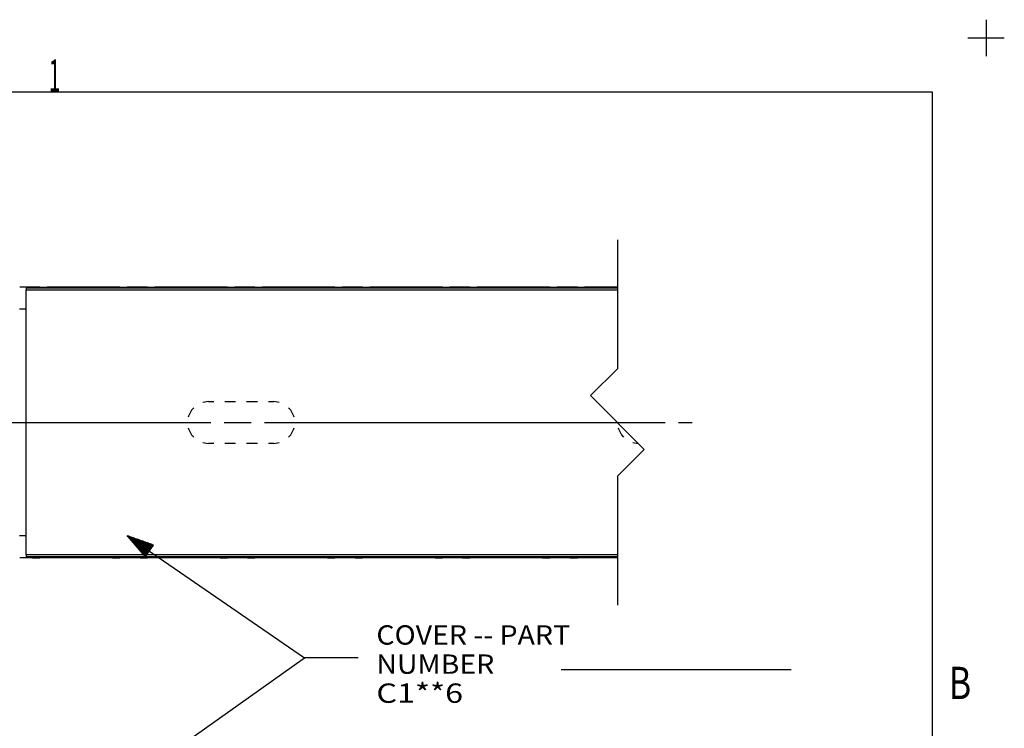
# Model space of a CAD drawing. Units: inches. Extents: x -0.1 to 17.1, y -0.1 to 11.1.
# Drawn here: x 12.5 to 17.1, y 7.8 to 11.1 of the extents above; entities that cross this region are included whole.
import ezdxf

# ---------------------------------------------------------------- set-up
doc = ezdxf.new("R2010")
doc.units = ezdxf.units.IN
doc.header["$MEASUREMENT"] = 0
doc.layers.add('1', color=7, linetype='Continuous', true_color=0xffffff)
doc.styles.add('blockfont', font='simplex.shx')
doc.styles.add('DEFAULT', font='simplex.shx')

msp = doc.modelspace()

# ---------------------------------------------------------------- linework, layer by layer
at = {"layer": '1', "color": 18, "linetype": 'Continuous'}
for p, q in [((17, 11.085), (17, 10.915)), ((16.915001, 11), (17.084999, 11)), ((0.249889, 10.75), (16.749889, 10.75)), ((16.749889, 10.75), (16.749889, 0.25)), ((15.284947, 10.06197), (15.284947, 9.461969)), ((12.564947, 9.841084), (12.504949, 9.841084)), ((12.534947, 9.836969), (12.534947, 9.834041)), ((15.284947, 9.836969), (12.534947, 9.836969)), ((12.534947, 9.834041), (12.534947, 9.82697)), ((12.534947, 8.59697), (12.534947, 9.82697)), ((15.284947, 9.82697), (12.534947, 9.82697)), ((12.564947, 9.841086), (12.564947, 9.836968)), ((12.569099, 9.841086), (12.564947, 9.841086)), ((12.580981, 9.841086), (12.569099, 9.841086)), ((12.598948, 9.841086), (12.580981, 9.841086)), ((12.598948, 9.841086), (12.616914, 9.841086)), ((12.598948, 9.836968), (12.598948, 9.841086)), ((12.616914, 9.841086), (12.628796, 9.841086)), ((12.628796, 9.841086), (12.632948, 9.841086)), ((12.936948, 9.841089), (12.632948, 9.841089)), ((12.632948, 9.841089), (12.632948, 9.840041)), ((12.632948, 9.840041), (12.632948, 9.83697)), ((12.936948, 9.841089), (12.936948, 9.840041)), ((12.941099, 9.841086), (12.936948, 9.841086)), ((12.936948, 9.840041), (12.936948, 9.83697)), ((12.952981, 9.841086), (12.941099, 9.841086)), ((12.970947, 9.841086), (12.952981, 9.841086)), ((12.970947, 9.841086), (12.988914, 9.841086)), ((12.970947, 9.836968), (12.970947, 9.841086)), ((12.988914, 9.841086), (13.000795, 9.841086)), ((13.000795, 9.841086), (13.004948, 9.841086)), ((13.004948, 9.836968), (13.004948, 9.841086)), ((13.064947, 9.841084), (13.004949, 9.841084)), ((13.064947, 9.841086), (13.064947, 9.836968)), ((13.069099, 9.841086), (13.064947, 9.841086)), ((13.080981, 9.841086), (13.069099, 9.841086)), ((13.098948, 9.841086), (13.080981, 9.841086)), ((13.098948, 9.841086), (13.116914, 9.841086)), ((13.098948, 9.836968), (13.098948, 9.841086)), ((13.116914, 9.841086), (13.128796, 9.841086)), ((13.128796, 9.841086), (13.132948, 9.841086)), ((13.436948, 9.841089), (13.132948, 9.841089)), ((13.132948, 9.841089), (13.132948, 9.840041)), ((13.132948, 9.840041), (13.132948, 9.83697)), ((13.436948, 9.841089), (13.436948, 9.840041)), ((13.441099, 9.841086), (13.436948, 9.841086)), ((13.436948, 9.840041), (13.436948, 9.83697)), ((13.452981, 9.841086), (13.441099, 9.841086)), ((13.470947, 9.841086), (13.452981, 9.841086)), ((13.470947, 9.841086), (13.488914, 9.841086)), ((13.470947, 9.836968), (13.470947, 9.841086)), ((13.488914, 9.841086), (13.500795, 9.841086)), ((13.500795, 9.841086), (13.504948, 9.841086)), ((13.534947, 9.841084), (13.504947, 9.841084)), ((13.504948, 9.836968), (13.504948, 9.841086)), ((13.534947, 9.841084), (13.534947, 9.836969)), ((13.564948, 9.841084), (13.534947, 9.841084)), ((13.534947, 9.841084), (13.534947, 9.836969)), ((13.564947, 9.841086), (13.564947, 9.836968)), ((13.569099, 9.841086), (13.564947, 9.841086)), ((13.580981, 9.841086), (13.569099, 9.841086)), ((13.598948, 9.841086), (13.580981, 9.841086)), ((13.598948, 9.841086), (13.616914, 9.841086)), ((13.598948, 9.836968), (13.598948, 9.841086)), ((13.616914, 9.841086), (13.628796, 9.841086)), ((13.628796, 9.841086), (13.632948, 9.841086)), ((13.936948, 9.841089), (13.632948, 9.841089)), ((13.632948, 9.841089), (13.632948, 9.840041)), ((13.632948, 9.840041), (13.632948, 9.83697)), ((13.936948, 9.841089), (13.936948, 9.840041)), ((13.941099, 9.841086), (13.936948, 9.841086)), ((13.936948, 9.840041), (13.936948, 9.83697)), ((13.952981, 9.841086), (13.941099, 9.841086)), ((13.970947, 9.841086), (13.952981, 9.841086)), ((13.970947, 9.841086), (13.988914, 9.841086)), ((13.970947, 9.836968), (13.970947, 9.841086)), ((13.988914, 9.841086), (14.000795, 9.841086)), ((14.000795, 9.841086), (14.004948, 9.841086)), ((14.004948, 9.836968), (14.004948, 9.841086)), ((14.064947, 9.841084), (14.004949, 9.841084)), ((14.064947, 9.841086), (14.064947, 9.836968)), ((14.069099, 9.841086), (14.064947, 9.841086)), ((14.080981, 9.841086), (14.069099, 9.841086)), ((14.098948, 9.841086), (14.080981, 9.841086)), ((14.098948, 9.841086), (14.116914, 9.841086)), ((14.098948, 9.836968), (14.098948, 9.841086)), ((14.116914, 9.841086), (14.128796, 9.841086)), ((14.128796, 9.841086), (14.132948, 9.841086)), ((14.436948, 9.841089), (14.132948, 9.841089)), ((14.132948, 9.841089), (14.132948, 9.840041)), ((14.132948, 9.840041), (14.132948, 9.83697)), ((14.436948, 9.841089), (14.436948, 9.840041)), ((14.441099, 9.841086), (14.436948, 9.841086)), ((14.436948, 9.840041), (14.436948, 9.83697)), ((14.452981, 9.841086), (14.441099, 9.841086)), ((14.470947, 9.841086), (14.452981, 9.841086)), ((14.470947, 9.841086), (14.488914, 9.841086)), ((14.470947, 9.836968), (14.470947, 9.841086)), ((14.488914, 9.841086), (14.500795, 9.841086)), ((14.500795, 9.841086), (14.504948, 9.841086)), ((14.504948, 9.836968), (14.504948, 9.841086)), ((14.564947, 9.841084), (14.504949, 9.841084)), ((14.564947, 9.841086), (14.564947, 9.836968)), ((14.569099, 9.841086), (14.564947, 9.841086)), ((14.580981, 9.841086), (14.569099, 9.841086)), ((14.598948, 9.841086), (14.580981, 9.841086)), ((14.598948, 9.841086), (14.616914, 9.841086)), ((14.598948, 9.836968), (14.598948, 9.841086)), ((14.616914, 9.841086), (14.628796, 9.841086)), ((14.628796, 9.841086), (14.632948, 9.841086)), ((14.936948, 9.841089), (14.632948, 9.841089)), ((14.632948, 9.841089), (14.632948, 9.840041)), ((14.632948, 9.840041), (14.632948, 9.83697)), ((14.936948, 9.841089), (14.936948, 9.840041)), ((14.941099, 9.841086), (14.936948, 9.841086)), ((14.936948, 9.840041), (14.936948, 9.83697)), ((14.952981, 9.841086), (14.941099, 9.841086)), ((14.970947, 9.841086), (14.952981, 9.841086)), ((14.970947, 9.841086), (14.988914, 9.841086)), ((14.970947, 9.836968), (14.970947, 9.841086)), ((14.988914, 9.841086), (15.000795, 9.841086)), ((15.000795, 9.841086), (15.004948, 9.841086)), ((15.004948, 9.836968), (15.004948, 9.841086)), ((15.064947, 9.841084), (15.004949, 9.841084)), ((15.064947, 9.841086), (15.064947, 9.836968)), ((15.069099, 9.841086), (15.064947, 9.841086)), ((15.080981, 9.841086), (15.069099, 9.841086)), ((15.098948, 9.841086), (15.080981, 9.841086)), ((15.098948, 9.841086), (15.116914, 9.841086)), ((15.098948, 9.836968), (15.098948, 9.841086)), ((15.116914, 9.841086), (15.128796, 9.841086)), ((15.128796, 9.841086), (15.132948, 9.841086)), ((15.284947, 9.841089), (15.132948, 9.841089)), ((15.132948, 9.841089), (15.132948, 9.840041)), ((15.132948, 9.840041), (15.132948, 9.83697)), ((12.534947, 9.738341), (12.503697, 9.738341)), ((12.534947, 9.738341), (12.50371, 9.738341)), ((15.159947, 9.336969), (15.284947, 9.461969)), ((13.382447, 9.30947), (13.35734, 9.305493)), ((13.382447, 9.30947), (13.35734, 9.305493)), ((13.382447, 9.30947), (13.407865, 9.30947)), ((13.382447, 9.30947), (13.407865, 9.30947)), ((13.458697, 9.30947), (13.509531, 9.30947)), ((13.458697, 9.30947), (13.509531, 9.30947)), ((13.560364, 9.30947), (13.611197, 9.30947)), ((13.560364, 9.30947), (13.611197, 9.30947)), ((13.662031, 9.30947), (13.687448, 9.30947)), ((13.662031, 9.30947), (13.687448, 9.30947)), ((13.712555, 9.305493), (13.687448, 9.30947)), ((13.712555, 9.305493), (13.687448, 9.30947)), ((15.159947, 9.336969), (15.409947, 9.086969)), ((13.303568, 9.269279), (13.28972, 9.242099)), ((13.303568, 9.269279), (13.28972, 9.242099)), ((13.314353, 9.280064), (13.303568, 9.269279)), ((13.314353, 9.280064), (13.303568, 9.269279)), ((13.766327, 9.269279), (13.755542, 9.280064)), ((13.766327, 9.269279), (13.755542, 9.280064)), ((13.780175, 9.242099), (13.766327, 9.269279)), ((13.780175, 9.242099), (13.766327, 9.269279)), ((11.654448, 9.211969), (13.393448, 9.211969)), ((13.28972, 9.242099), (13.288924, 9.237078)), ((13.28972, 9.242099), (13.288924, 9.237078)), ((13.455948, 9.211969), (13.580948, 9.211969)), ((13.643448, 9.211969), (15.382447, 9.211969)), ((13.780971, 9.237078), (13.780175, 9.242099)), ((13.780971, 9.237078), (13.780175, 9.242099)), ((15.382447, 9.211969), (15.507447, 9.211969)), ((15.569947, 9.211969), (15.632447, 9.211969)), ((13.288924, 9.186862), (13.28972, 9.181841)), ((13.288924, 9.186862), (13.28972, 9.181841)), ((13.28972, 9.181841), (13.303568, 9.154661)), ((13.28972, 9.181841), (13.303568, 9.154661)), ((13.766327, 9.154661), (13.780175, 9.181841)), ((13.766327, 9.154661), (13.780175, 9.181841)), ((13.780175, 9.181841), (13.780971, 9.186862)), ((13.780175, 9.181841), (13.780971, 9.186862)), ((15.288924, 9.186862), (15.28972, 9.181841)), ((15.28972, 9.181841), (15.303568, 9.154661)), ((13.303568, 9.154661), (13.314353, 9.143876)), ((13.303568, 9.154661), (13.314353, 9.143876)), ((13.35734, 9.118446), (13.382447, 9.11447)), ((13.35734, 9.118446), (13.382447, 9.11447)), ((13.407865, 9.11447), (13.382447, 9.11447)), ((13.407865, 9.11447), (13.382447, 9.11447)), ((13.509531, 9.11447), (13.458697, 9.11447)), ((13.509531, 9.11447), (13.458697, 9.11447)), ((13.611197, 9.11447), (13.560364, 9.11447)), ((13.611197, 9.11447), (13.560364, 9.11447)), ((13.687448, 9.11447), (13.662031, 9.11447)), ((13.687448, 9.11447), (13.662031, 9.11447)), ((13.687448, 9.11447), (13.712555, 9.118446)), ((13.687448, 9.11447), (13.712555, 9.118446)), ((13.755542, 9.143876), (13.766327, 9.154661)), ((13.755542, 9.143876), (13.766327, 9.154661)), ((15.303568, 9.154661), (15.314353, 9.143876)), ((15.35734, 9.118446), (15.382447, 9.11447)), ((15.284947, 8.961969), (15.409947, 9.086969)), ((15.284947, 8.961969), (15.284947, 8.36197)), ((12.534947, 8.685598), (12.503697, 8.685598)), ((12.534947, 8.685597), (12.50371, 8.685597)), ((13.004948, 8.685595), (13.829033, 8.117432)), ((13.004948, 8.685595), (13.088847, 8.587068)), ((13.12687, 8.642218), (13.004948, 8.685595)), ((13.107291, 8.613819), (13.007452, 8.682653)), ((13.108427, 8.615466), (13.008588, 8.684299)), ((13.106156, 8.612173), (13.012463, 8.67677)), ((13.109562, 8.617113), (13.015868, 8.681709)), ((13.105021, 8.610526), (13.017472, 8.670886)), ((13.103886, 8.60888), (13.022482, 8.665003)), ((13.110697, 8.618759), (13.023149, 8.679119)), ((13.102751, 8.607233), (13.027492, 8.65912)), ((13.111833, 8.620406), (13.030429, 8.676529)), ((13.112967, 8.622052), (13.037709, 8.673939)), ((13.114103, 8.623699), (13.04499, 8.671349)), ((13.115238, 8.625345), (13.05227, 8.668758)), ((13.116373, 8.626992), (13.05955, 8.666168)), ((13.117509, 8.628639), (13.066831, 8.663578)), ((13.118644, 8.630285), (13.074111, 8.660988)), ((13.119779, 8.631932), (13.081391, 8.658399)), ((13.101615, 8.605587), (13.032502, 8.653236)), ((13.10048, 8.60394), (13.037512, 8.647353)), ((13.099345, 8.602293), (13.042521, 8.64147)), ((13.098209, 8.600647), (13.047532, 8.635587)), ((13.097075, 8.599), (13.052542, 8.629704)), ((13.095939, 8.597354), (13.057551, 8.62382)), ((13.094804, 8.595707), (13.062561, 8.617936)), ((13.093669, 8.594061), (13.067572, 8.612053)), ((13.120914, 8.633578), (13.088672, 8.655808)), ((13.088847, 8.587068), (13.12687, 8.642218)), ((13.122049, 8.635225), (13.095952, 8.653218)), ((13.123185, 8.636871), (13.103232, 8.650628)), ((13.12432, 8.638518), (13.110513, 8.648038)), ((13.125455, 8.640165), (13.117793, 8.645448)), ((13.126591, 8.641811), (13.125073, 8.642858)), ((13.126591, 8.641811), (13.125073, 8.642858)), ((12.564947, 8.582856), (12.504949, 8.582856)), ((12.534947, 8.59697), (12.534947, 8.589899)), ((15.284947, 8.59697), (12.534947, 8.59697)), ((12.534947, 8.589899), (12.534947, 8.586969)), ((15.284947, 8.586969), (12.534947, 8.586969)), ((12.564947, 8.586971), (12.564947, 8.582853)), ((12.564947, 8.582853), (12.569099, 8.582853)), ((12.569099, 8.582853), (12.580981, 8.582853)), ((12.580981, 8.582853), (12.598948, 8.582853)), ((12.598948, 8.58697), (12.598948, 8.582853)), ((12.616914, 8.582853), (12.598948, 8.582853)), ((12.628796, 8.582853), (12.616914, 8.582853)), ((12.632948, 8.582853), (12.628796, 8.582853)), ((12.632948, 8.586969), (12.632948, 8.583899)), ((12.632948, 8.583899), (12.632948, 8.58285)), ((12.936948, 8.58285), (12.632948, 8.58285)), ((12.936948, 8.586969), (12.936948, 8.583899)), ((12.936948, 8.583899), (12.936948, 8.58285)), ((12.936948, 8.582853), (12.941099, 8.582853)), ((12.941099, 8.582853), (12.952981, 8.582853)), ((12.952981, 8.582853), (12.970947, 8.582853)), ((12.970947, 8.58697), (12.970947, 8.582853)), ((12.988914, 8.582853), (12.970947, 8.582853)), ((13.000795, 8.582853), (12.988914, 8.582853)), ((13.004948, 8.582853), (13.000795, 8.582853)), ((13.004948, 8.582853), (13.004948, 8.586971)), ((13.064947, 8.582856), (13.004949, 8.582856)), ((13.064947, 8.586971), (13.064947, 8.582853)), ((13.064947, 8.582853), (13.069099, 8.582853)), ((13.069099, 8.582853), (13.080981, 8.582853)), ((13.092533, 8.592414), (13.072581, 8.60617)), ((13.091398, 8.590767), (13.077591, 8.600286)), ((13.080981, 8.582853), (13.098948, 8.582853)), ((13.090263, 8.589121), (13.082601, 8.594403)), ((13.089128, 8.587474), (13.087611, 8.58852)), ((13.089128, 8.587474), (13.087611, 8.58852)), ((13.098948, 8.58697), (13.098948, 8.582853)), ((13.116914, 8.582853), (13.098948, 8.582853)), ((13.128796, 8.582853), (13.116914, 8.582853)), ((13.132948, 8.582853), (13.128796, 8.582853)), ((13.132948, 8.586969), (13.132948, 8.583899)), ((13.132948, 8.583899), (13.132948, 8.58285)), ((13.436948, 8.58285), (13.132948, 8.58285)), ((13.436948, 8.586969), (13.436948, 8.583899)), ((13.436948, 8.583899), (13.436948, 8.58285)), ((13.436948, 8.582853), (13.441099, 8.582853)), ((13.441099, 8.582853), (13.452981, 8.582853)), ((13.452981, 8.582853), (13.470947, 8.582853)), ((13.470947, 8.58697), (13.470947, 8.582853)), ((13.488914, 8.582853), (13.470947, 8.582853)), ((13.500795, 8.582853), (13.488914, 8.582853)), ((13.504948, 8.582853), (13.500795, 8.582853)), ((13.534947, 8.582856), (13.504947, 8.582856)), ((13.504948, 8.582853), (13.504948, 8.586971)), ((13.534947, 8.58697), (13.534947, 8.582856)), ((13.534947, 8.58697), (13.534947, 8.582856)), ((13.564948, 8.582856), (13.534947, 8.582856)), ((13.564947, 8.586971), (13.564947, 8.582853)), ((13.564947, 8.582853), (13.569099, 8.582853)), ((13.569099, 8.582853), (13.580981, 8.582853)), ((13.580981, 8.582853), (13.598948, 8.582853)), ((13.598948, 8.58697), (13.598948, 8.582853)), ((13.616914, 8.582853), (13.598948, 8.582853)), ((13.628796, 8.582853), (13.616914, 8.582853)), ((13.632948, 8.582853), (13.628796, 8.582853)), ((13.632948, 8.586969), (13.632948, 8.583899)), ((13.632948, 8.583899), (13.632948, 8.58285)), ((13.936948, 8.58285), (13.632948, 8.58285)), ((13.936948, 8.586969), (13.936948, 8.583899)), ((13.936948, 8.583899), (13.936948, 8.58285)), ((13.936948, 8.582853), (13.941099, 8.582853)), ((13.941099, 8.582853), (13.952981, 8.582853)), ((13.952981, 8.582853), (13.970947, 8.582853)), ((13.970947, 8.58697), (13.970947, 8.582853)), ((13.988914, 8.582853), (13.970947, 8.582853)), ((14.000795, 8.582853), (13.988914, 8.582853)), ((14.004948, 8.582853), (14.000795, 8.582853)), ((14.004948, 8.582853), (14.004948, 8.586971)), ((14.064947, 8.582856), (14.004949, 8.582856)), ((14.064947, 8.586971), (14.064947, 8.582853)), ((14.064947, 8.582853), (14.069099, 8.582853)), ((14.069099, 8.582853), (14.080981, 8.582853)), ((14.080981, 8.582853), (14.098948, 8.582853)), ((14.098948, 8.58697), (14.098948, 8.582853)), ((14.116914, 8.582853), (14.098948, 8.582853)), ((14.128796, 8.582853), (14.116914, 8.582853)), ((14.132948, 8.582853), (14.128796, 8.582853)), ((14.132948, 8.586969), (14.132948, 8.583899)), ((14.132948, 8.583899), (14.132948, 8.58285)), ((14.436948, 8.58285), (14.132948, 8.58285)), ((14.436948, 8.586969), (14.436948, 8.583899)), ((14.436948, 8.583899), (14.436948, 8.58285)), ((14.436948, 8.582853), (14.441099, 8.582853)), ((14.441099, 8.582853), (14.452981, 8.582853)), ((14.452981, 8.582853), (14.470947, 8.582853)), ((14.470947, 8.58697), (14.470947, 8.582853)), ((14.488914, 8.582853), (14.470947, 8.582853)), ((14.500795, 8.582853), (14.488914, 8.582853)), ((14.504948, 8.582853), (14.500795, 8.582853)), ((14.504948, 8.582853), (14.504948, 8.586971)), ((14.564947, 8.582856), (14.504949, 8.582856)), ((14.564947, 8.586971), (14.564947, 8.582853)), ((14.564947, 8.582853), (14.569099, 8.582853)), ((14.569099, 8.582853), (14.580981, 8.582853)), ((14.580981, 8.582853), (14.598948, 8.582853)), ((14.598948, 8.58697), (14.598948, 8.582853)), ((14.616914, 8.582853), (14.598948, 8.582853)), ((14.628796, 8.582853), (14.616914, 8.582853)), ((14.632948, 8.582853), (14.628796, 8.582853)), ((14.632948, 8.586969), (14.632948, 8.583899)), ((14.632948, 8.583899), (14.632948, 8.58285)), ((14.936948, 8.58285), (14.632948, 8.58285)), ((14.936948, 8.586969), (14.936948, 8.583899)), ((14.936948, 8.583899), (14.936948, 8.58285)), ((14.936948, 8.582853), (14.941099, 8.582853)), ((14.941099, 8.582853), (14.952981, 8.582853)), ((14.952981, 8.582853), (14.970947, 8.582853)), ((14.970947, 8.58697), (14.970947, 8.582853)), ((14.988914, 8.582853), (14.970947, 8.582853)), ((15.000795, 8.582853), (14.988914, 8.582853)), ((15.004948, 8.582853), (15.000795, 8.582853)), ((15.004948, 8.582853), (15.004948, 8.586971)), ((15.064947, 8.582856), (15.004949, 8.582856)), ((15.064947, 8.586971), (15.064947, 8.582853)), ((15.064947, 8.582853), (15.069099, 8.582853)), ((15.069099, 8.582853), (15.080981, 8.582853)), ((15.080981, 8.582853), (15.098948, 8.582853)), ((15.098948, 8.58697), (15.098948, 8.582853)), ((15.116914, 8.582853), (15.098948, 8.582853)), ((15.128796, 8.582853), (15.116914, 8.582853)), ((15.132948, 8.582853), (15.128796, 8.582853)), ((15.132948, 8.586969), (15.132948, 8.583899)), ((15.132948, 8.583899), (15.132948, 8.58285)), ((15.284947, 8.58285), (15.132948, 8.58285)), ((13.014948, 7.540935), (13.829033, 8.117432)), ((14.079033, 8.117432), (13.829033, 8.117432)), ((15.024096, 8.063432), (16.093782, 8.063432))]:
    msp.add_line(p, q, dxfattribs=at)

# ---------------------------------------------------------------- texts
at = {"layer": '1', "color": 18, "linetype": 'Continuous', "attachment_point": 7}
for s, insert, char_height, line_spacing_factor, style in [('\\W00.480;1 ', (12.63981, 10.750535), 0.15, 1.204819, 'DEFAULT'), ('\\W01.080;COVER -- PART NUMBER  ', (14.164033, 8.043369), 0.09, 0.903614, 'blockfont'), ('\\W00.773;B ', (16.82695, 7.925962), 0.15, 1.204819, 'DEFAULT'), ('\\W01.225;            C1**6 ', (14.164033, 7.90837), 0.09, 0.903614, 'blockfont')]:
    msp.add_mtext(s, dxfattribs=dict(at, insert=insert, char_height=char_height, line_spacing_factor=line_spacing_factor, style=style))

doc.saveas('drawing.dxf')
